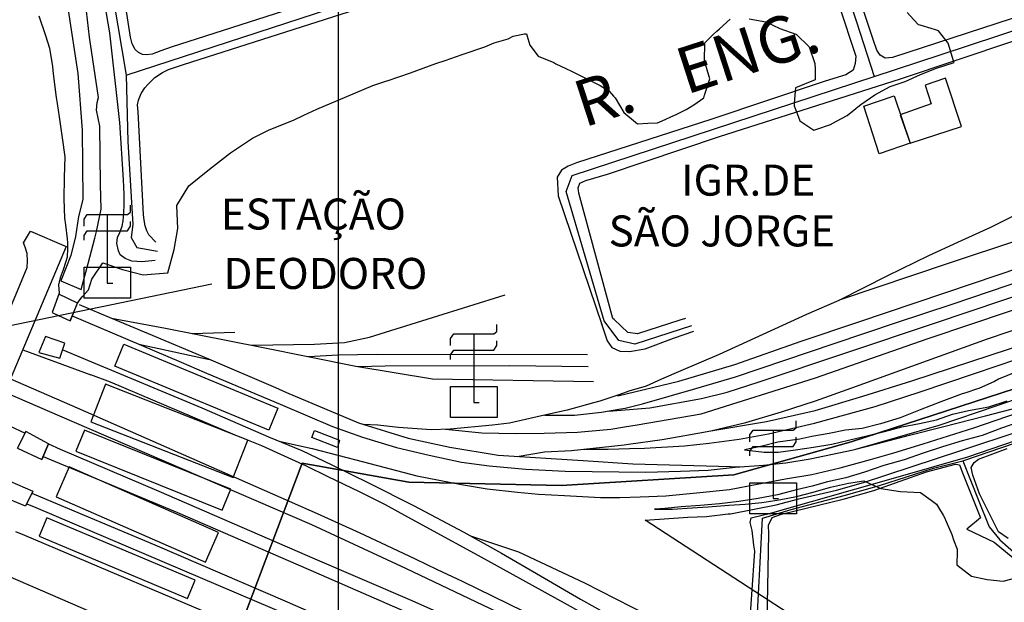
# Model space of a CAD drawing. Units: millimetres. Extents: x 665158 to 668573, y 7471105 to 7473419.
# Drawn here: x 667723 to 668041, y 7473025 to 7473213 of the extents above; entities that cross this region are included whole.
import ezdxf

# ---------------------------------------------------------------- set-up
doc = ezdxf.new("R2010")
doc.units = ezdxf.units.MM
doc.layers.add('LEGENDA', color=7, linetype='Continuous')
doc.styles.get("Standard").update_dxf_attribs({"font": 'romans.shx', "width": 0.8})

msp = doc.modelspace()

# ---------------------------------------------------------------- linework, layer by layer
at = {"layer": 'LEGENDA', "color": 7}
for points in [[(667825.71, 7471412.7), (667825.71, 7473412.7)], [(667998.59, 7473194.77), (668019.91, 7473201.75), (668169.82, 7473251.19), (668296.97, 7473292.75)], [(667757.21, 7473195.2), (667888.66, 7473238.09), (667975.11, 7473265.99)], [(667975.11, 7473265.99), (667992.92, 7473212.42), (667998.59, 7473194.77)], [(667748.08, 7473259.53), (667750.37, 7473235.45), (667757.21, 7473195.2)], [(667757.21, 7473195.2), (667757.68, 7473173.76), (667759.33, 7473147.05), (667758.81, 7473142.83), (667760.63, 7473139.57), (667767.26, 7473138.48)], [(667939.69, 7473114.38), (667921.42, 7473108.43), (667916.26, 7473109.62), (667911.49, 7473115.97), (667899.18, 7473157.67), (667901.17, 7473162.83), (667998.59, 7473194.77)], [(667784.88, 7473127.76), (667676.97, 7473105.55), (667699.71, 7473105.55)], [(668057.41, 7473098.41), (667991.17, 7473076.9), (667953.38, 7473066.27), (667897.74, 7473062.82), (667848.4, 7473063.97), (667813.96, 7473070.02), (667782.13, 7472985.71), (667655.67, 7473032.17), (667580.82, 7473064.86), (667584.26, 7473054.53), (667585.12, 7473039.91), (667583.4, 7473010.66), (667582.54, 7472983.13), (667585.98, 7472965.93), (667595.45, 7472953.02), (667605.77, 7472940.12), (667620.39, 7472925.49), (667635.02, 7472908.29), (667645.34, 7472899.68), (668098.71, 7472693.22)], [(668057.41, 7473098.41), (667991.17, 7473076.9), (667953.38, 7473066.27), (667897.74, 7473062.82), (667848.4, 7473063.97), (667813.96, 7473070.02), (667782.13, 7472985.71), (667655.67, 7473032.17), (667580.82, 7473064.86), (667584.26, 7473054.53), (667585.12, 7473039.91), (667583.4, 7473010.66), (667582.54, 7472983.13), (667585.98, 7472965.93), (667595.45, 7472953.02), (667605.77, 7472940.12), (667620.39, 7472925.49), (667635.02, 7472908.29), (667645.34, 7472899.68), (668098.71, 7472693.22)], [(667960.54, 7473013.62), (667962.64, 7473052.36), (667971.87, 7473055.13), (667988.95, 7473059.63), (668000.38, 7473062.86), (668017.81, 7473068.4), (668027.25, 7473070.85), (668044.28, 7473076.61)], [(668027.25, 7473070.85), (668032.23, 7473058.34), (668035.74, 7473049.56), (668039.26, 7473045.3), (668047.28, 7473038.27), (668052.05, 7473035.52)]]:
    msp.add_lwpolyline(points, dxfattribs=at)
at = {"layer": 'LEGENDA'}
for points, elevation in [([(667743.58, 7473146.46), (667743.58, 7473148.71), (667744.59, 7473150.21), (667757.57, 7473150.21), (667758.57, 7473150.96), (667758.57, 7473153.22)], 16.72), ([(667751.09, 7473150.21), (667751.09, 7473128.16), (667752.85, 7473128.16)], 16.72), ([(667743.58, 7473141.95), (667743.58, 7473143.45), (667744.59, 7473144.95), (667757.57, 7473144.95), (667758.57, 7473146.46), (667758.57, 7473147.96)], 16.72), ([(667861.9, 7473107.97), (667861.9, 7473110.22), (667862.91, 7473111.72), (667875.89, 7473111.72), (667876.89, 7473112.47), (667876.89, 7473114.73)], 15.72), ([(667869.41, 7473111.72), (667869.41, 7473089.67), (667871.17, 7473089.67)], 15.72), ([(667861.9, 7473103.46), (667861.9, 7473104.96), (667862.91, 7473106.46), (667875.89, 7473106.46), (667876.89, 7473107.97), (667876.89, 7473109.47)], 15.72), ([(667958.52, 7473076.95), (667958.52, 7473079.2), (667959.53, 7473080.7), (667972.51, 7473080.7), (667973.51, 7473081.45), (667973.51, 7473083.71)], 15.92), ([(667966.03, 7473080.7), (667966.03, 7473058.65), (667967.79, 7473058.65)], 15.92), ([(667958.52, 7473072.44), (667958.52, 7473073.94), (667959.53, 7473075.44), (667972.51, 7473075.44), (667973.51, 7473076.95), (667973.51, 7473078.45)], 15.92)]:
    msp.add_lwpolyline(points, dxfattribs=dict(at, elevation=elevation))
for points, elevation in [([(667743.58, 7473123.22), (667743.58, 7473133.22), (667758.58, 7473133.22), (667758.58, 7473123.22)], 16.72), ([(667861.9, 7473084.73), (667861.9, 7473094.73), (667876.9, 7473094.73), (667876.9, 7473084.73)], 15.72), ([(667958.52, 7473053.71), (667958.52, 7473063.71), (667973.52, 7473063.71), (667973.52, 7473053.71)], 15.92)]:
    msp.add_lwpolyline(points, close=True, dxfattribs=dict(at, elevation=elevation))
at = {"layer": 'LEGENDA', "color": 7}
for points in [[(667980.43, 7473260.13, 15.09), (667980.33, 7473261.6, 15.1), (667981.23, 7473263.37, 15.09), (667982.42, 7473264.79, 15.09), (667985.14, 7473265.88, 15.06), (668267.87, 7473357.28, 14.33), (668270.23, 7473357.71, 14.35), (668272.56, 7473357.56, 14.29), (668274.43, 7473356.45, 14.32), (668276.01, 7473354.88, 14.32), (668277.29, 7473352.93, 14.33), (668278.44, 7473349.28, 14.33), (668291.81, 7473299.14, 13.88), (668291.69, 7473297.14, 13.88), (668290.98, 7473295.36, 13.9), (668289.74, 7473294, 14.03), (668287.7, 7473293.01, 14.07), (668283.23, 7473291.72, 14.06), (668004.56, 7473200.88, 15.18), (668002.24, 7473200.67, 15.18), (668000.55, 7473201.62, 15.19), (667999.5, 7473203.21, 15.21), (667998.38, 7473206.33, 15.21)], [(668026.87, 7473178.63, 18.36), (668021.66, 7473194.2, 18.44), (668015.15, 7473191.95, 18.58), (668017.04, 7473185.9, 18.15), (668006.99, 7473182.45, 18.66), (668010.22, 7473173.27, 19.3)], [(668005.14, 7473188.58, 20.92), (668010.22, 7473173.27, 19.3), (668000.21, 7473169.81, 21.79), (667995.3, 7473185.25, 21.79)], [(667726.26, 7473144.88, 26.83), (667737.84, 7473139.95, 26.83), (667690.13, 7473027.01, 26.18), (667678.37, 7473032.67, 26.87), (667681.86, 7473033.99, 26.87), (667684.83, 7473036.26, 26.87), (667725.18, 7473133.21, 26.87), (667725.32, 7473135.27, 26.87), (667725.18, 7473137.66, 26.87), (667724.61, 7473139.72, 26.87), (667724.09, 7473141.15, 26.87)], [(667731.17, 7473110.88, 16), (667729.01, 7473105.75, 16), (667735.82, 7473103.91, 16), (667737.42, 7473108.75, 16)], [(667803.2, 7473080.66, 21.47), (667753.49, 7473101.32, 21.47), (667756.44, 7473108.42, 21.47), (667806.15, 7473087.76, 21.47)], [(667745.74, 7473083.43, 20.55), (667791.73, 7473065.41, 20.55), (667796.47, 7473077.49, 20.55), (667750.47, 7473095.51, 20.55)], [(667724.85, 7473080.27, 16), (667722.08, 7473074.87, 16), (667729.96, 7473071.26, 16.04), (667732.14, 7473076.33, 16.04)], [(667740.98, 7473073.92, 20.55), (667788.19, 7473054.86, 20.55), (667790.92, 7473061.62, 20.55), (667743.71, 7473080.68, 20.55)], [(667825.4, 7473075.14, 19.91), (667817.09, 7473078.34, 20.14), (667817.95, 7473080.55, 20.14), (667826.07, 7473077.42, 19.76)], [(667734.64, 7473059.24, 20.55), (667782.75, 7473038.16, 20.55), (667786.95, 7473047.74, 20.55), (667738.84, 7473068.83, 20.55)], [(667717.5, 7473059.24, 16.01), (667719.65, 7473064.2, 16.01), (667727.01, 7473061.01, 16), (667724.71, 7473056.15, 16)], [(667729.09, 7473046.55, 20.55), (667776.94, 7473026.39, 20.55), (667779.42, 7473032.28, 20.55), (667731.57, 7473052.44, 20.55)]]:
    msp.add_polyline3d(points, close=True, dxfattribs=at)
for points in [[(667766.74, 7473141.35, 14.8), (667764.48, 7473143.75, 14.55), (667763.91, 7473144.94, 14.53), (667763.35, 7473146.62, 14.43), (667762.96, 7473148.41, 14.41), (667762.76, 7473150.31, 14.39), (667761.04, 7473183.39, 13.85), (667760.86, 7473185.58, 13.79), (667761.21, 7473187.17, 13.73), (667762.05, 7473189.32, 13.83), (667763.21, 7473191.07, 13.82), (667764.16, 7473192.16, 13.49), (667766.46, 7473194.48, 13.97), (667768.87, 7473196.04, 13.95), (667770.9, 7473197.06, 13.95), (667775.7, 7473198.61, 14.19), (667963.76, 7473258.74, 15.06)], [(667863.44, 7473233.65, 14.3), (667771.69, 7473204.24, 14.07), (667768.34, 7473203.06, 13.94), (667765.58, 7473202, 13.77), (667763.8, 7473201.77, 13.77), (667762.46, 7473201.91, 13.71), (667761.16, 7473202.48, 13.71), (667760.07, 7473203.46, 13.42), (667759.14, 7473205.27, 13.53), (667758.63, 7473207.43, 13.41), (667752.11, 7473249.1, 14.14)], [(667976.3, 7473251.1, 14.99), (667992.68, 7473201.32, 15.17), (667992.56, 7473198.93, 15.17), (667991.86, 7473196.84, 15.17), (667989.53, 7473195.27, 15.28), (667982.87, 7473193.23, 15.47), (667946.28, 7473181, 15.42), (667902.53, 7473166.96, 15.64), (667899.84, 7473165.87, 15.64), (667897.76, 7473164.57, 15.64), (667896.31, 7473162.27, 15.64), (667896.6, 7473156.3, 15.8), (667910.7, 7473114.75, 16.05), (667910.62, 7473115.01, 16.05), (667912.5, 7473109.46, 16.05), (667913.94, 7473107.31, 16.04), (667916.57, 7473106.23, 16.04), (667919.68, 7473106.03, 16.04), (667924.72, 7473106.94, 16), (667933.9, 7473110.39, 15.95), (667940.41, 7473112.67, 15.85)], [(667958.15, 7473013.69, 15.64), (667960.11, 7473041.7, 23.87), (667959.79, 7473043.56, 14.47), (667959.29, 7473048.35, 14.47), (667958.6, 7473050.9, 14.47), (667958.93, 7473052.39, 14.47), (667965.23, 7473053.9, 14.47), (668004.87, 7473065.17, 14.47), (668028.9, 7473072.13, 14.47), (668083.19, 7473090.7, 14.47), (668150.09, 7473113.19, 14.47), (668201.51, 7473130.63, 14.47), (668322.86, 7473172.59, 14.47), (668327.51, 7473173.84, 14.47), (668333.76, 7473172.66, 14.47), (668554.06, 7473249.13, 12.28)], [(667766.54, 7473135.45, 14.77), (667762.25, 7473135.03, 14.77), (667759.07, 7473135.24, 14.77), (667756.84, 7473136.06, 14.64), (667755.25, 7473137.23, 14.64), (667754.72, 7473138.53, 14.49), (667754.17, 7473140.93, 14.45), (667754.43, 7473142.85, 14.45), (667755.13, 7473144.49, 14.45), (667755.88, 7473146.54, 14.45), (667756.23, 7473148.18, 14.41), (667756.4, 7473150.77, 14.29), (667756.54, 7473153.4, 14.3), (667756.51, 7473156.67, 14.31), (667756.29, 7473161.47, 14.31), (667755.1, 7473179.92, 14.05), (667751.96, 7473208.88, 14.05), (667749.16, 7473225.2, 13.94)], [(667728.98, 7473214.36, 15), (667731.15, 7473208.01, 15), (667732.45, 7473203.94, 15), (667733.37, 7473197.98, 15), (667733.66, 7473195.64, 15), (667734.6, 7473188.02, 15), (667734.9, 7473186.07, 15), (667735.56, 7473181.75, 15), (667736.49, 7473175.03, 15), (667737.44, 7473168.87, 15), (667737.22, 7473162.23, 15), (667737.06, 7473155.31, 15), (667737.25, 7473149.04, 15), (667737.61, 7473146.89, 15), (667738.09, 7473142.42, 15), (667738.23, 7473141.17, 15), (667738.2, 7473139.33, 15), (667738.11, 7473136.5, 15), (667737.6, 7473134.79, 15), (667736.83, 7473132.39, 15), (667735.88, 7473129.82, 15), (667735.37, 7473127.6, 15), (667735.51, 7473124.91, 15), (667733.29, 7473118.69, 15)], [(667738.42, 7473216.21, 12.63), (667741.6, 7473195.73, 12.65), (667743.01, 7473177.43, 13.07), (667743.15, 7473155.1, 13.3), (667741.85, 7473149.63, 13.63), (667740.82, 7473143.16, 13.71), (667739.36, 7473136.98, 14.38), (667736.07, 7473128.87, 14.37), (667742.65, 7473126.05, 14.37), (667744.94, 7473134.44, 14.07), (667747.12, 7473142.65, 14.09), (667747.6, 7473144.77, 14.09), (667749.07, 7473152.03, 13.49), (667748.9, 7473159.88, 13.5), (667748.66, 7473178.75, 13.49), (667747.59, 7473183.96, 13.49), (667747.78, 7473186.4, 13.49), (667748.24, 7473187.99, 13.49), (667745.34, 7473207.41, 13.5), (667744.4, 7473215.88, 13.5)], [(667739.07, 7473115.97, 15), (667740.05, 7473118.3, 15), (667741.54, 7473121.86, 15), (667742.99, 7473123.66, 15), (667744.98, 7473125.98, 15), (667746.1, 7473129.45, 15), (667749.66, 7473134.64, 15), (667755.99, 7473132.54, 15), (667762.71, 7473130.84, 15), (667770.56, 7473131.46, 15), (667770.6, 7473131.46, 15), (667772.68, 7473138.92, 15), (667773.9, 7473145.71, 15), (667773.49, 7473153.12, 15), (667777.42, 7473159.47, 15), (667784.11, 7473164.89, 15), (667786.98, 7473167.14, 15), (667790.88, 7473170.2, 15), (667797.95, 7473174.89, 15), (667803.38, 7473177.52, 15), (667811.21, 7473180.66, 15), (667814.58, 7473182.25, 15), (667818.77, 7473184.22, 15), (667825.57, 7473187.17, 15), (667836.77, 7473191.85, 15), (667841.36, 7473193.33, 15), (667841.43, 7473193.35, 15), (667848.93, 7473195.9, 15), (667857.11, 7473198.94, 15), (667860.11, 7473199.96, 15), (667865.65, 7473201.84, 15), (667872.95, 7473204.32, 15), (667875.97, 7473205.61, 15), (667880.51, 7473206.88, 15), (667882.07, 7473207.73, 15), (667885.75, 7473208.58, 15), (667886.46, 7473208.58, 15), (667886.89, 7473207.02, 15), (667887.46, 7473204.9, 15), (667890.13, 7473201.33, 15), (667895.2, 7473199.25, 15), (667895.92, 7473198.9, 15), (667899.1, 7473197.37, 15), (667900.9, 7473196.5, 15), (667901.76, 7473196.03, 15), (667910.2, 7473191.82, 15), (667913.06, 7473190.01, 15), (667914.47, 7473188.4, 15), (667915, 7473187.85, 15), (667917.88, 7473183.12, 15), (667921.6, 7473180.05, 15), (667922.26, 7473179.51, 15), (667925.62, 7473179.7, 15), (667928.75, 7473179.87, 15), (667930.16, 7473180.5, 15), (667934, 7473182.23, 15), (667934.68, 7473182.56, 15), (667937.95, 7473184.17, 15), (667939.06, 7473184.72, 15), (667940.42, 7473185.65, 15), (667943.63, 7473187.86, 15), (667943.9, 7473188.7, 15), (667945.63, 7473193.98, 15), (667943.84, 7473199.85, 15), (667943.99, 7473205.6, 15), (667944.44, 7473206.04, 15), (667945.11, 7473206.71, 15), (667946.7, 7473208.28, 15), (667947.81, 7473209.38, 15), (667948.68, 7473210.14, 15), (667952.2, 7473213.21, 15)], [(667958.31, 7473213.37, 15), (667963.66, 7473212.45, 15), (667968.16, 7473210.27, 15), (667973.38, 7473208.4, 15), (667973.42, 7473208.37, 15), (667977.65, 7473204.37, 15), (667979.53, 7473198.97, 15), (667979.55, 7473197.09, 15), (667979.56, 7473195.61, 15), (667979.57, 7473193.64, 15), (667973.22, 7473191.1, 15), (667973.14, 7473189.98, 15), (667972.85, 7473186.16, 15), (667972.79, 7473185.35, 15), (667973.57, 7473183.32, 15), (667974.23, 7473181.62, 15), (667974.67, 7473180.49, 15), (667979.2, 7473177.45, 15), (667980.09, 7473177.76, 15), (667984.58, 7473179.3, 15), (667986.51, 7473180.34, 15), (667989.98, 7473182.21, 15), (667992.77, 7473184.49, 15), (667992.85, 7473184.56, 15), (667993.33, 7473184.96, 15), (667994.29, 7473185.74, 15), (667998.85, 7473188.88, 15), (668003.81, 7473191.59, 15), (668008.67, 7473193.19, 15), (668013.55, 7473195.41, 15), (668018.74, 7473197.41, 15), (668024.46, 7473199.26, 15), (668024.3, 7473199.78, 15), (668022.56, 7473205.53, 15), (668021.79, 7473206.5, 15), (668019.41, 7473209.49, 15), (668018.44, 7473209.79, 15), (668017.06, 7473210.21, 15), (668013.49, 7473211.3, 15), (668012.93, 7473211.47, 15), (668011.47, 7473213.05, 15), (668009.3, 7473215.4, 15)], [(667937.77, 7473116.74, 15.91), (667935.91, 7473116.15, 15.91), (667922.22, 7473111.78, 15.91), (667919.15, 7473112.21, 15.92), (667914.71, 7473116.38, 15.92), (667914.3, 7473116.76, 15.92), (667903.27, 7473157.18, 15.83), (667903.05, 7473158.86, 15.75), (667903.62, 7473160.37, 15.67), (667905.62, 7473161.2, 15.51), (667912.51, 7473163.29, 15.51), (667948.67, 7473175.4, 15.36), (668007.12, 7473194, 15.59), (668043.69, 7473206.31, 15.32)], [(667993.39, 7473115.51, 15.51), (668030.68, 7473128.08, 15.51), (668060.63, 7473138.2, 15.46), (668100.2, 7473151.53, 15.28), (668150.73, 7473168.25, 15.07), (668193.57, 7473182.64, 14.9), (668250.34, 7473201.68, 14.97)], [(667892.38, 7473085.57, 15.33), (667901.96, 7473085.56, 15.37), (667910.64, 7473086.5, 15.44), (667916.84, 7473087.53, 15.32), (667918.26, 7473087.77, 15.32), (667923.91, 7473089.15, 15.12), (667941.12, 7473094.16, 16.17), (667953.83, 7473097.89, 16.13), (667985.71, 7473108.68, 15.93), (668005.8, 7473115.38, 15.93), (668023.77, 7473121.37, 15.67), (668065.69, 7473135.5, 15.36), (668133.42, 7473158.28, 15.34), (668211.49, 7473184.64, 14.74), (668255.81, 7473199.5, 15.3)], [(667912.89, 7473086.86, 15.16), (667916.96, 7473087.17, 15.4), (667926.25, 7473087.92, 15.16), (667942.93, 7473090.93, 15.97), (667951.15, 7473092.99, 15.91), (667961.52, 7473096.25, 15.95), (667989.54, 7473105.69, 15.8), (668018.14, 7473115.24, 16.3), (668040.46, 7473122.7, 16.3), (668101.55, 7473143.27, 15.15), (668163.9, 7473164.34, 14.99), (668195.73, 7473174.77, 14.98), (668263.11, 7473197.4, 14.93)], [(667860.28, 7473080.99, 15.76), (667871.99, 7473079.83, 15.65), (667882.99, 7473079.57, 15.49), (667892.15, 7473079.7, 15.48), (667902.86, 7473080.08, 15.58), (667913.61, 7473081.01, 15.46), (667918.09, 7473081.82, 15.32), (667922.15, 7473082.41, 16.22), (667942.84, 7473085.98, 16.94), (667979.7, 7473097.62, 16.69), (668015.75, 7473110.14, 17.12), (668030.51, 7473115.11, 17.12), (668051.92, 7473122.31, 16.74), (668088.72, 7473135.11, 16.73), (668125.22, 7473146.87, 16.14), (668161.68, 7473159.16, 16.06), (668198.84, 7473171.88, 15.07), (668268.82, 7473195.71, 14.66)], [(667992.76, 7473074.59, 15.55), (668019.6, 7473082.31, 15.35), (668037.99, 7473088.57, 15.11), (668057.08, 7473095.1, 15.11), (668081.59, 7473103.36, 14.93), (668112.08, 7473113.05, 14.84), (668115.3, 7473114.18, 14.6), (668132.76, 7473120.29, 14.6), (668166.7, 7473131.93, 14.57), (668205.18, 7473144.71, 14.44), (668234.81, 7473154.57, 14.4), (668264.28, 7473164.51, 14.2), (668295.13, 7473174.69, 14.13), (668322.18, 7473183.82, 14.12), (668358.12, 7473195.95, 13.96)], [(667945.94, 7473080.47, 16.02), (667963.93, 7473083.52, 15.89), (667979.61, 7473087.03, 15.89), (667995.02, 7473091.68, 15.72), (668010.76, 7473096.57, 15.58), (668055.1, 7473111.1, 19.16), (668065.9, 7473114.72, 15.17), (668097.97, 7473125.46, 15.17), (668137.09, 7473138.95, 15.11), (668181.73, 7473154.18, 14.82), (668217.32, 7473166.1, 14.58), (668269.99, 7473183.56, 14.32)], [(668084.93, 7473155.3, 15.46), (668045.26, 7473141.95, 15.59), (668022.88, 7473134.54, 15.75), (667987.35, 7473122.67, 15.93)], [(667915.82, 7473091.94, 16.08), (667919.59, 7473093.34, 16.08), (667925.1, 7473094.98, 15.3), (667930.12, 7473097.26, 16.06), (667936.31, 7473099.94, 15.99), (667948.76, 7473105.24, 16), (667971.72, 7473115.75, 15.91), (667976.87, 7473118.11, 15.91), (667987.35, 7473122.67, 15.93), (668003.06, 7473130.57, 15.84), (668016.26, 7473137.01, 15.85), (668025.63, 7473141.38, 15.73), (668036.33, 7473146.2, 15.58), (668045.14, 7473150.61, 15.55)], [(667740.05, 7473118.3, 16.18), (667741.46, 7473121.67, 16.18), (667735.44, 7473124.59, 16.18), (667733.29, 7473118.69, 16.18), (667733.98, 7473118.36, 16.18), (667739.07, 7473115.97, 16.18)], [(667856.02, 7473117.02, 14.94), (667879.54, 7473124.4, 14.94)], [(667741.99, 7473121.21, 16.24), (667749.17, 7473118.2, 16.37), (667764.34, 7473111.83, 16.37), (667783.78, 7473103.66, 16.37), (667805.37, 7473094.41, 16.14), (667805.38, 7473094.41, 16.14), (667808.99, 7473092.86, 16.14), (667832.22, 7473083.02, 16.02), (667848.23, 7473078.11, 15.89), (667861.63, 7473075.22, 15.78), (667877.22, 7473072.62, 15.82), (667904.73, 7473070.88, 15.44), (667920.79, 7473069.85, 15.26), (667956.27, 7473068.89, 15.87)], [(667740.05, 7473118.3, 16.18), (667739.07, 7473115.97, 16.18)], [(667739.74, 7473117.58, 16.58), (667774.91, 7473102.63, 16.33), (667782.4, 7473099.45, 16.42), (667782.41, 7473099.45, 16.42), (667807.67, 7473088.73, 16.42), (667823.8, 7473081.88, 16.21), (667833.51, 7473078.45, 16.08), (667844.46, 7473075.1, 15.94), (667854.96, 7473072.62, 15.94), (667865.47, 7473070.38, 15.84), (667874.34, 7473069.18, 15.7), (667886.19, 7473068.14, 15.7), (667898.95, 7473067.44, 15.56), (667924.96, 7473067.16, 15.24), (667936.18, 7473067.5, 15.97), (667945.06, 7473067.81, 15.97), (667953.76, 7473068.71, 15.87), (667962.92, 7473069.37, 15.61), (667970.15, 7473070.14, 15.55), (667977.95, 7473071.43, 15.47), (667991.81, 7473074.35, 15.43), (667999.4, 7473076.28, 15.32), (668010.08, 7473079.1, 15.27), (668020.75, 7473081.73, 15.35), (668034.6, 7473085.3, 15.35), (668045.39, 7473088.11, 15.11)], [(667752.47, 7473116.81, 16.38), (667769.87, 7473113.59, 16.38), (667800.82, 7473107.46, 16.04), (667831.29, 7473101.29, 15.92), (667856.05, 7473097.23, 15.49), (667908.09, 7473096.44, 15.18)], [(667797.79, 7473108.06, 16.1), (667817.93, 7473108.44, 15.84), (667827.68, 7473109.01, 15.66), (667835.74, 7473110.66, 15.61), (667856.02, 7473117.02, 14.94)], [(667883.42, 7473072.23, 15.45), (667892.19, 7473073.66, 15.45), (667900.89, 7473074.19, 15.45), (667917.95, 7473075.98, 15.24), (667919.34, 7473076.16, 15.24), (667930.23, 7473077.73, 16.1), (667937.57, 7473078.99, 16.09), (667945.94, 7473080.47, 16.02), (667957.27, 7473083.22, 15.84), (667968.75, 7473086.64, 15.75), (667979.67, 7473090.13, 15.64), (667991.4, 7473094.4, 15.65), (668035.28, 7473110.12, 16.79), (668049.24, 7473114.9, 16.75)], [(667915.86, 7473091.79, 15.92), (667935.56, 7473096.52, 15.92), (667953.66, 7473101.87, 16.06), (667975.09, 7473109.35, 15.92), (667993.39, 7473115.51, 15.51)], [(667778.45, 7473111.89, 16.3), (667792.29, 7473112.31, 16.04)], [(667905.04, 7473074.62, 15.17), (667912.81, 7473074.54, 15.32), (667919.66, 7473074.74, 15.33), (667924.46, 7473074.88, 15.25), (667937.38, 7473075.59, 16.06), (667945.34, 7473076.45, 16.04), (667955.06, 7473077.82, 16.01), (667964.54, 7473079.5, 15.89), (667979.34, 7473082.98, 16.98), (667998.97, 7473088.32, 17.2), (668013.52, 7473093.06, 16.95), (668030.99, 7473098.99, 15.55), (668073.02, 7473113.14, 15.3)], [(667731.17, 7473110.88, 15), (667729.01, 7473105.75, 15)], [(667735.82, 7473103.91, 15), (667737.42, 7473108.75, 15)], [(667761.29, 7473108.42, 16.44), (667784.08, 7473103.53, 16.44)], [(667723.78, 7473106.66, 16.16), (667745.78, 7473098.54, 16.26)], [(667736.7, 7473106.59, 16.48), (667747.28, 7473102.18, 16.16), (667781.63, 7473087.87, 16.16), (667803.17, 7473078.57, 16.34), (667813.92, 7473074.14, 16.34), (667823.56, 7473069.51, 16.34), (667835.68, 7473063.59, 16.34), (667849.96, 7473056.4, 16.4), (667866.23, 7473047.8, 16.4), (667878.3, 7473040.99, 16.4), (667890.93, 7473033.75, 16.4), (667903.82, 7473026.23, 16.32), (667917.73, 7473018.47, 16.26), (667938.58, 7473005.86, 16.1), (667952.88, 7472996.71, 16.1), (667957.78, 7472993.99, 16.66), (667968.81, 7472986.57, 16.66)], [(667906.09, 7473104.95, 15.32), (667838.19, 7473105.05, 15.68), (667825.48, 7473104.86, 15.88), (667816.01, 7473104.38, 15.86)], [(667831.96, 7473101.18, 15.5), (667840.78, 7473101.47, 15.52), (667880.9, 7473101.52, 15.52), (667906.3, 7473101.2, 15.49)], [(668044.63, 7473099.53, 15), (668038.75, 7473097.15, 15), (668037.46, 7473096.36, 15), (668032.47, 7473094.12, 15), (668031.96, 7473093.99, 15), (668028.25, 7473092.79, 15), (668027.1, 7473092.42, 15), (668020.2, 7473089.8, 15), (668013.53, 7473087.25, 15), (668007.04, 7473084.72, 15), (668000.74, 7473082.7, 15), (667994.76, 7473081.21, 15), (667989.41, 7473080.65, 15), (667984.17, 7473079.62, 15), (667978.56, 7473078.7, 15), (667974.67, 7473077.79, 15), (667967.54, 7473076.83, 15), (667962.48, 7473075.49, 15), (667956.83, 7473074.32, 15), (667963.18, 7473073.6, 15), (667967.7, 7473073.57, 15), (667973.26, 7473074.31, 15), (667979.04, 7473075.25, 15), (667984.95, 7473076.19, 15), (667990.36, 7473077.49, 15), (667996.27, 7473078.88, 15), (668001.93, 7473080.23, 15), (668007.6, 7473081.75, 15), (668013.28, 7473082.9, 15), (668018.81, 7473084.03, 15), (668023.94, 7473085.83, 15), (668029.14, 7473087.07, 15), (668035.64, 7473088.25, 15), (668041.58, 7473090.11, 15)], [(668057.41, 7473098.41, 0), (667991.17, 7473076.9, 0), (667953.38, 7473066.27, 0), (667897.74, 7473062.82, 0), (667848.4, 7473063.97, 0), (667813.96, 7473070.02, 0), (667782.13, 7472985.71, 0), (667655.67, 7473032.17, 0), (667580.82, 7473064.86, 0), (667584.26, 7473054.53, 0), (667585.12, 7473039.91, 12.36), (667583.4, 7473010.66, 0), (667582.54, 7472983.13, 12.36), (667585.98, 7472965.93, 0), (667595.45, 7472953.02, 0), (667605.77, 7472940.12, 0), (667620.39, 7472925.49, 0), (667635.02, 7472908.29, 0), (667645.34, 7472899.68, 0), (668098.71, 7472693.22, 0)], [(668057.41, 7473098.41, 0), (667991.17, 7473076.9, 0), (667953.38, 7473066.27, 0), (667897.74, 7473062.82, 0), (667848.4, 7473063.97, 0), (667813.96, 7473070.02, 0), (667782.13, 7472985.71, 0), (667655.67, 7473032.17, 12.36), (667580.82, 7473064.86, 0), (667584.26, 7473054.53, 0), (667585.12, 7473039.91, 0), (667583.4, 7473010.66, 0), (667582.54, 7472983.13, 12.36), (667585.98, 7472965.93, 12.36), (667595.45, 7472953.02, 12.36), (667605.77, 7472940.12, 0), (667620.39, 7472925.49, 0), (667635.02, 7472908.29, 0), (667645.34, 7472899.68, 0), (668098.71, 7472693.22, 0)], [(668057.41, 7473098.41, 0), (667991.17, 7473076.9, 0), (667953.38, 7473066.27, 0), (667897.74, 7473062.82, 0), (667848.4, 7473063.97, 0), (667813.96, 7473070.02, 0), (667782.13, 7472985.71, 0), (667655.67, 7473032.17, 12.36), (667580.82, 7473064.86, 0), (667584.26, 7473054.53, 0), (667585.12, 7473039.91, 0), (667583.4, 7473010.66, 0), (667582.54, 7472983.13, 12.36), (667585.98, 7472965.93, 12.36), (667595.45, 7472953.02, 12.36), (667605.77, 7472940.12, 0), (667620.39, 7472925.49, 0), (667635.02, 7472908.29, 0), (667645.34, 7472899.68, 0), (668098.71, 7472693.22, 0)], [(668057.41, 7473098.41, 0), (667991.17, 7473076.9, 12.36), (667953.38, 7473066.27, 0), (667897.74, 7473062.82, 0), (667848.4, 7473063.97, 0), (667813.96, 7473070.02, 0), (667782.13, 7472985.71, 12.36), (667655.67, 7473032.17, 12.36), (667580.82, 7473064.86, 0), (667584.26, 7473054.53, 0), (667585.12, 7473039.91, 12.36), (667583.4, 7473010.66, 0), (667582.54, 7472983.13, 12.36), (667585.98, 7472965.93, 12.36), (667595.45, 7472953.02, 12.36), (667605.77, 7472940.12, 0), (667620.39, 7472925.49, 0), (667635.02, 7472908.29, 0), (667645.34, 7472899.68, 0), (668098.71, 7472693.22, 12.36)], [(668098.71, 7472693.22, 12.36), (667645.34, 7472899.68, 12.36), (667635.02, 7472908.29, 12.36), (667620.39, 7472925.49, 12.36), (667605.77, 7472940.12, 12.36), (667595.45, 7472953.02, 12.36), (667585.98, 7472965.93, 12.36), (667582.54, 7472983.13, 12.36), (667583.4, 7473010.66, 12.36), (667585.12, 7473039.91, 12.36), (667584.26, 7473054.53, 12.36), (667580.82, 7473064.86, 12.36), (667655.67, 7473032.17, 12.36), (667782.13, 7472985.71, 12.36), (667813.96, 7473070.02, 12.36), (667848.4, 7473063.97, 12.36), (667897.74, 7473062.82, 12.36), (667953.38, 7473066.27, 12.36), (667991.17, 7473076.9, 12.36), (668057.41, 7473098.41, 12.36)], [(667719.82, 7473097.3, 16.38), (667741.36, 7473087.85, 16.22), (667818.83, 7473053.84, 16.22), (667832.66, 7473047.6, 16.33), (667839.3, 7473044.45, 16.33), (667850.45, 7473039.21, 16.33), (667857.63, 7473035.74, 16.33), (667865.63, 7473031.94, 16.33), (667895.38, 7473017.48, 16.41), (667940.89, 7472994.81, 16.14)], [(668061.27, 7472937.91, 16.06), (668027.76, 7472954.09, 16.35), (668004.23, 7472965.97, 16.35), (667990, 7472974.24, 16.61), (667974.69, 7472983.23, 16.47), (667964.07, 7472989.27, 16.66), (667952.38, 7472994.59, 16.22), (667929.15, 7473007.87, 16.37), (667899.64, 7473024.38, 16.42), (667870.76, 7473040.25, 16.42), (667848.13, 7473052.66, 16.42), (667840.89, 7473056.59, 16.42), (667832.47, 7473060.85, 16.42), (667822.39, 7473065.64, 16.42), (667815.36, 7473069.05, 16.42), (667808.25, 7473072.34, 16.42), (667800.97, 7473075.63, 16.25), (667792.33, 7473079.09, 16.25), (667752.15, 7473096.19, 16.26), (667745.78, 7473098.54, 16.26)], [(667717.97, 7473092.91, 16.14), (667739.61, 7473083.6, 16.22), (667817.04, 7473050.28, 16.22), (667847.32, 7473036.17, 16.28), (667881.45, 7473020, 16.38), (667918.79, 7473003.34, 16.06), (667940.89, 7472994.81, 16.06), (667951.31, 7472990.09, 16.06), (667966.97, 7472983.67, 16.67), (667979.96, 7472977.3, 16.67), (667992.09, 7472971.67, 16.47), (668002.1, 7472967.21, 16.47)], [(667806.99, 7473077, 16.09), (667817.21, 7473074.81, 16.02), (667833.77, 7473070.51, 16.17), (667850.98, 7473065.98, 15.61), (667865.41, 7473063.18, 15.4), (667873.72, 7473061.78, 15.34), (667883.47, 7473060.66, 15.37), (667890.33, 7473060.03, 15.37), (667898.65, 7473059.57, 15.37), (667910.27, 7473059, 15.37), (667916.5, 7473058.99, 14.81), (667923.09, 7473059.18, 15.97), (667931.41, 7473059.55, 15.87), (667941.33, 7473060.53, 15.87), (667951.92, 7473061.61, 15.87), (667960.87, 7473063.31, 15.81), (667970.07, 7473064.99, 15.81), (667978.49, 7473066.4, 15.67), (667987.64, 7473068.59, 15.59), (667997.43, 7473071.19, 15.55), (668004.95, 7473073.38, 15.44), (668014.46, 7473076.3, 15.36), (668030.78, 7473081.46, 15.32), (668056.25, 7473090.16, 15.23)], [(667915.9, 7473092, 15.3), (667910.12, 7473090.08, 15.3), (667908.03, 7473089.5, 15.32), (667908.01, 7473089.49, 15.32), (667899.51, 7473087.14, 15.32), (667891.23, 7473085.32, 15.52), (667880.95, 7473082.98, 15.2), (667875.48, 7473082.29, 15.38), (667861.82, 7473081.03, 15.56), (667855.63, 7473080.85, 15.56), (667845.06, 7473081.51, 15.76), (667838.41, 7473082.35, 15.76), (667833.8, 7473082.53, 15.76)], [(668075.24, 7472963.44, 16.82), (668026.25, 7472985.64, 17.88), (667924.74, 7473051.7, 17.32), (667938.48, 7473052.63, 17.32), (667944.49, 7473052.88, 17.74), (667951.47, 7473053.67, 17.95), (667952.23, 7473053.72, 17.7), (667966.96, 7473056.59, 17.35), (667974.32, 7473058.5, 17.64), (667986.5, 7473061.39, 17.37), (667995.21, 7473063.87, 17.21), (668026.32, 7473074, 17.16), (668066.51, 7473087.34, 17.15)], [(667714.38, 7473084.42, 16.66), (667724.58, 7473079.74, 16.37)], [(668045.71, 7473083.38, 15), (668039.74, 7473081.3, 15), (668033.49, 7473079, 15), (668027.07, 7473077.25, 15), (668020.7, 7473075.33, 15), (668014.46, 7473073.32, 15), (668008.33, 7473071.18, 15), (668001.73, 7473069.25, 15), (667995.49, 7473067.2, 15), (667989.46, 7473065.37, 15), (667983.54, 7473064.01, 15), (667978.67, 7473062.64, 15), (667973.58, 7473061.46, 15), (667967.43, 7473059.89, 15), (667961.19, 7473058.66, 15), (667954.96, 7473057.69, 15), (667948.75, 7473056.89, 15), (667942.49, 7473056.37, 15), (667936.38, 7473055.92, 15), (667931.09, 7473055.4, 15), (667927.78, 7473055.22, 15), (667933.52, 7473055.18, 15), (667939.92, 7473055.69, 15), (667945.06, 7473056, 15), (667951.71, 7473056.52, 15), (667957.02, 7473056.88, 15), (667962.43, 7473057.37, 15), (667968, 7473058.24, 15), (667973.53, 7473059.26, 15), (667979, 7473060.73, 15), (667984.53, 7473062.31, 15), (667990.39, 7473063.62, 15), (667995.36, 7473064.34, 15), (667997.91, 7473063.19, 15), (668000.63, 7473061.97, 15), (668000.75, 7473061.92, 15), (668007.18, 7473060.91, 15), (668013.63, 7473060.57, 15), (668017.02, 7473058.13, 15), (668018.77, 7473056.88, 15), (668019.41, 7473055.77, 15), (668020.89, 7473053.23, 15), (668021.32, 7473052.48, 15), (668021.85, 7473051.25, 15), (668023.67, 7473047.05, 15), (668024.3, 7473045.33, 15), (668025.42, 7473042.28, 15), (668025.41, 7473041.55, 15), (668025.37, 7473037.27, 15), (668030.09, 7473033.6, 15), (668035.14, 7473032.54, 15), (668040.31, 7473031.94, 15), (668045.67, 7473033.37, 15)], [(667722.08, 7473074.87, 15), (667724.85, 7473080.27, 15)], [(667732.14, 7473076.33, 15), (667729.96, 7473071.26, 15)], [(667732.1, 7473076.24, 16.37), (667735.9, 7473074.62, 16.56), (667767.72, 7473061.01, 16.56), (667818.12, 7473039.23, 16.36), (667849.36, 7473025.8, 16.48), (667881.54, 7473011.46, 16.28), (667918.11, 7472995.41, 16.26), (667949.27, 7472981.46, 16.26), (667963.25, 7472975.66, 16.61), (667981.71, 7472967.54, 16.76), (667999.59, 7472959.11, 16.54), (668010.51, 7472954.78, 16.56), (668017.38, 7472951.07, 16.56)], [(668041.89, 7473045.8, 14.87), (668038.82, 7473047.94, 14.87), (668032.6, 7473060.17, 14.86), (668030.52, 7473066.17, 15.22), (668029.93, 7473068.68, 15.14), (668030.93, 7473070.27, 15.14), (668032.37, 7473071.34, 15.14), (668041.59, 7473074.81, 15.05)], [(667730.38, 7473072.23, 16.37), (667734.24, 7473070.61, 16.38), (667773.72, 7473054.15, 16.38), (667815.97, 7473035.85, 16.25), (667847.2, 7473022.26, 16.44), (667858.22, 7473017.52, 16.44), (667865.68, 7473014.13, 16.3), (667872.94, 7473010.62, 16.3), (667881.07, 7473006.36, 16.26), (667890.06, 7473001.34, 16.2), (667906.84, 7472991.87, 16.2), (667937.33, 7472974.63, 16.21), (667946.45, 7472969.58, 16.42), (667962.84, 7472960.72, 16.57), (667976.44, 7472952.72, 16.57)], [(667964.03, 7473013.19, 15.89), (667964.64, 7473047.24, 15.77), (667964.49, 7473050.07, 15.65), (667965.75, 7473052.58, 15.65), (667968.77, 7473053.57, 15.61), (667988.61, 7473058.44, 15.44), (667998.53, 7473061.22, 15.44), (668015.5, 7473067.3, 15.27), (668024.95, 7473069.75, 15.06), (668026.2, 7473069.53, 15.3), (668027.41, 7473066.43, 15.23), (668032.94, 7473052.42, 14.97), (668028.54, 7473048.79, 14.97), (668037.39, 7473044.57, 14.97), (668043.48, 7473039.57, 15.02)], [(667727.01, 7473061.01, 15), (667724.71, 7473056.15, 15)], [(667726.72, 7473060.38, 16.29), (667729.53, 7473059.21, 16.3), (667766.46, 7473043.72, 16.3), (667809.19, 7473025.31, 16.44), (667827.78, 7473017.17, 16.26), (667849.72, 7473007.84, 16.26), (667887.95, 7472991.65, 16.26), (667915.54, 7472979.76, 16.22), (667936.29, 7472970.64, 16.21), (667945.69, 7472966.36, 16.05), (667968.66, 7472956.39, 16.56), (667974.73, 7472953.6, 16.56), (667984.26, 7472948.64, 16.56), (667995.89, 7472942.34, 16.56), (668012.3, 7472933.4, 16.25)], [(667725.1, 7473056.97, 16.3), (667728.08, 7473055.7, 16.3), (667810.1, 7473020.76, 16.3), (667850.46, 7473003.5, 16.3), (667885.61, 7472988.58, 16.18), (667910.44, 7472977.86, 16.18), (667929.58, 7472969.52, 16.02), (667944.9, 7472963.04, 16.08), (667975.21, 7472950.21, 16.37), (668028.22, 7472926.18, 16.17), (668063.41, 7472910.47, 16.1)], [(667721.5, 7473048.05, 16.28), (667724.41, 7473046.82, 16.34), (667795.87, 7473016.56, 16.34), (667835.63, 7473000.06, 16.34), (667874.43, 7472983.56, 16.18), (667913.19, 7472967.18, 16.2), (667935.59, 7472958.17, 16.01), (667943.02, 7472955.11, 16.02), (668012.33, 7472926.45, 16.32), (668051.81, 7472909.3, 16.32), (668122.6, 7472879.53, 15.91), (668143.33, 7472870.37, 16.06), (668164.12, 7472861.39, 16.08), (668177.08, 7472855.61, 16.08), (668204.64, 7472842.93, 16.08), (668233.69, 7472829.65, 15.96), (668262.95, 7472815.32, 16.35), (668315.37, 7472788.23, 16.35), (668329.98, 7472780.33, 16.54), (668372.52, 7472757.76, 16.86), (668415.63, 7472735.53, 17), (668418.61, 7472733.97, 17)], [(667868.32, 7473046.62, 16.53), (667883.86, 7473041.46, 16.16), (667905.13, 7473031.48, 15.94), (667925.34, 7473021.17, 16.22), (667946.76, 7473010.29, 16.1), (667955.12, 7473006.17, 16.49), (667976.58, 7472996.35, 16.57), (667978.19, 7472995.7, 16.57), (667989.35, 7472991.09, 16.57), (668007.54, 7472984.02, 16.42), (668019.22, 7472979.48, 16.42), (668040.4, 7472972.52, 16.2), (668051.01, 7472968.47, 16.22), (668059.77, 7472965.37, 16.22), (668074.19, 7472959.87, 16.22), (668087.56, 7472952.63, 16.22), (668107.86, 7472942.4, 16.13), (668136.95, 7472927.89, 15.69), (668150.86, 7472920.41, 15.71)], [(667696.96, 7473043.17, 16.72), (667718.97, 7473033.66, 16.56), (667772.88, 7473010.35, 16.56), (667783.71, 7473006.42, 16.56), (667798.99, 7473001.78, 16.44), (667830.4, 7472992.34, 16.44), (667877.33, 7472978.11, 16.2), (667908.8, 7472969.04, 16.22)]]:
    msp.add_polyline3d(points, dxfattribs=at)

# ---------------------------------------------------------------- texts
for s, p in [('ENG.', (667937.9, 7473188.82)), ('R.', (667904.94, 7473178.24))]:
    msp.add_text(s, height=15, rotation=18, dxfattribs=at).set_placement(p)
for s, p in [('IGR.DE', (667936.35, 7473156.34)), ('ESTAÇÃO', (667787.73, 7473145.41)), ('SÃO JORGE', (667912.92, 7473139.95)), ('DEODORO', (667788.57, 7473126.25))]:
    msp.add_text(s, height=10, dxfattribs=at).set_placement(p)

doc.saveas('drawing.dxf')
